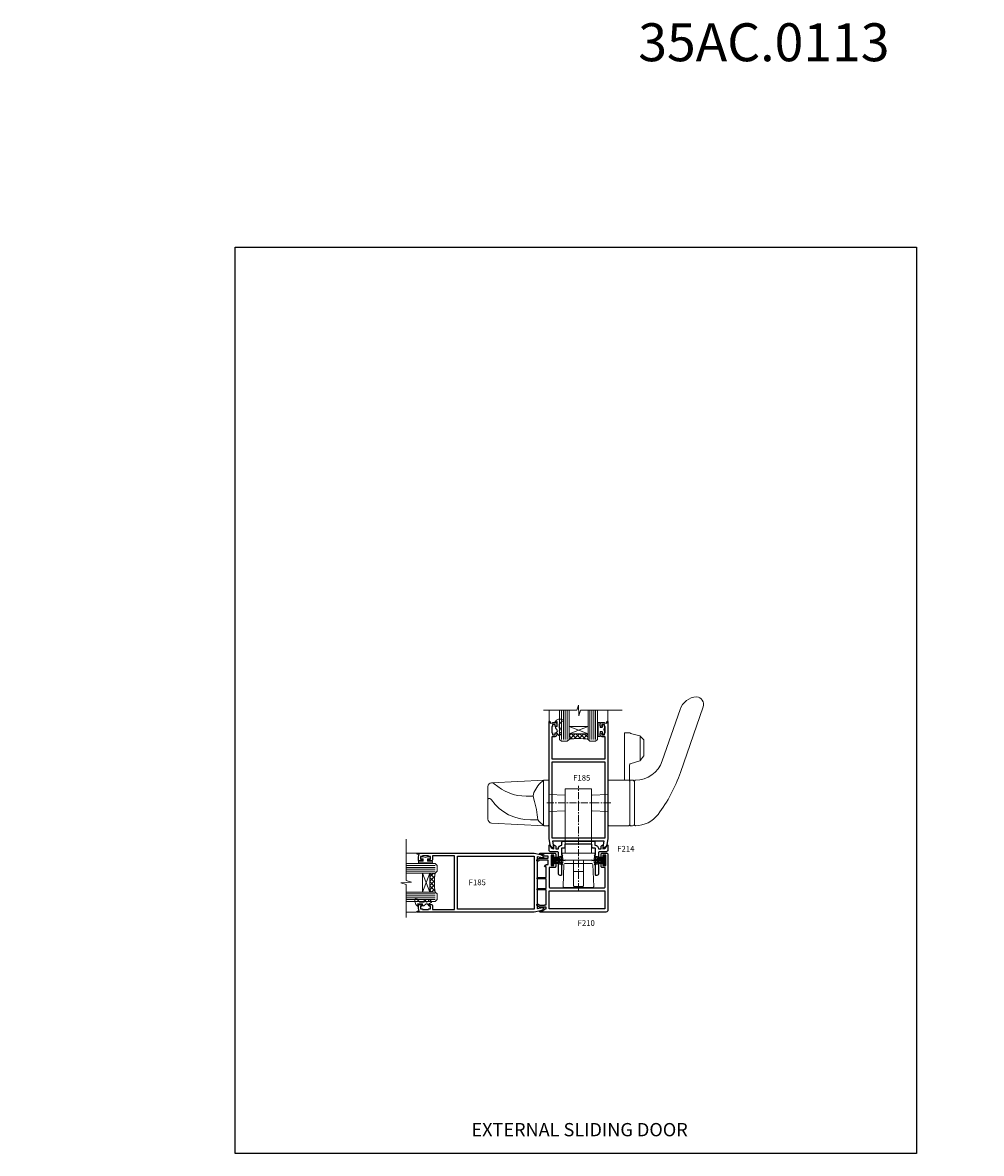
# Model space of a CAD drawing. Extents: x -6058 to 71891, y 5713 to 13407.
# Drawn here: x 4196 to 4701, y 11876 to 12472 of the extents above; entities that cross this region are included whole.
import ezdxf

# ---------------------------------------------------------------- set-up
doc = ezdxf.new("R2010")
doc.units = 0
doc.header["$LTSCALE"] = 3
doc.header["$MEASUREMENT"] = 0
doc.linetypes.add('CENTER', pattern=[2, 1.25, -0.25, 0.25, -0.25])
doc.linetypes.add('CENTERLINE', pattern=[2, 1.25, -0.25, 0.25, -0.25])
doc.layers.get('0').update_dxf_attribs({"linetype": 'CONTINUOUS'})
doc.layers.get('Defpoints').update_dxf_attribs({"color": 8, "linetype": 'CONTINUOUS'})
doc.layers.add('DIE', color=7, linetype='CONTINUOUS')
doc.layers.add('TEXT', color=3, linetype='CONTINUOUS')
doc.layers.add('HARDWARE', color=8, linetype='CONTINUOUS', lineweight=5)
doc.styles.add('ASL TXT 0.5', font='arial.ttf', dxfattribs={"height": 1.25})
doc.styles.add('ROMANS', font='ROMANS.shx', dxfattribs={"oblique": 10})
doc.styles.get("Standard").update_dxf_attribs({"font": 'arial.ttf'})
doc.styles.add('Title', font='ARIALN.TTF')

# ---------------------------------------------------------------- blocks, each defined once
blk = doc.blocks.new('Numbers')
at = {"layer": 'TEXT', "insert": (1438.68, 6595.66), "char_height": 20, "attachment_point": 1, "style": 'ROMANS'}
blk.add_mtext_dynamic_manual_height_columns('{\\fArial|b0|i0|c0|p34;\\Q0;35AC.0113}', width=76.2901, gutter_width=12.5, heights=[32.85], dxfattribs=at)
blk = doc.blocks.new('F210-20750')
blk.add_lwpolyline([(6, 27.4), (1.67, 27.4), (0.75, 26.87, -1), (0.25, 27.73), (1.17, 28.27, -0.131652), (1.67, 28.4), (6, 28.4), (6, 29.4), (4.53, 29.4, -0.241336), (4.12, 29.61, 0.195614), (2.85, 30.41), (1.77, 30.6, -0.999997), (1.77, 31), (9.5, 31, -0.414214), (10, 30.5), (10, 29.2, -1), (9.1, 29.2), (9.1, 30), (7.6, 30), (7.6, 24.5), (9.1, 24.5), (9.1, 25.3, -1), (10, 25.3), (10, 24, -0.414214), (9.5, 23.5), (6.5, 23.5), (6.5, 13.2, 0.414214), (6.9, 12.8), (21.6, 12.8), (22, 12.4), (22.4, 12.8), (35.7, 12.8, 0.414214), (36.1, 13.2), (36.1, 23.5), (34.5, 23.5, -0.414214), (34, 24), (34, 25.3, -1), (34.9, 25.3), (34.9, 24.5), (36.4, 24.5), (36.4, 30), (34.9, 30), (34.9, 29.2, -1), (34, 29.2), (34, 30.5, -0.414214), (34.5, 31), (37, 31, -0.414214), (37.5, 30.5), (37.5, 1, -0.414214), (36.5, 0), (1.77, 0, -0.999997), (1.77, 0.4), (2.85, 0.59, 0.210152), (4.19, 1.48, -0.256164), (4.4, 1.6), (4.9, 1.6), (4.9, 2.6), (1.67, 2.6, -0.131652), (1.17, 2.73), (0.25, 3.27, -1), (0.75, 4.13), (1.67, 3.6), (4.15, 3.6, -0.267949), (4.5, 3.8), (4.9, 3.8), (4.9, 11.6), (0.58, 11.6, -1), (0.58, 12.4), (4.9, 12.4), (4.9, 17.4), (0.58, 17.4, -1), (0.58, 18.2), (4.9, 18.2), (4.9, 23.8), (4.5, 23.8, -1), (4.5, 24.6), (4.9, 24.6, -0.414214), (5.4, 25.1), (6, 25.1)], format="xyb", close=True)
blk.add_lwpolyline([(35.9, 1.6), (6.5, 1.6), (6.5, 11.2), (35.9, 11.2)], close=True)
blk = doc.blocks.new('F214-21266')
at = {"ltscale": 0.3, "flags": 128}
blk.add_lwpolyline([(28.4, 3.99), (28.4, 2.3, -0.414214), (28.2, 2.1, -0.414214), (27.4, 2.9), (27.4, 4), (26.1, 4, -0.399638), (24.2, 2), (24.2, 0.5, -0.414214), (23.7, 0), (7.3, 0, -0.414214), (6.8, 0.5), (6.8, 2, -0.399638), (4.9, 4), (3.6, 4), (3.6, 2.9, -0.414214), (2.8, 2.1, -0.414214), (2.6, 2.3), (2.6, 3.99, 0.319473), (0.39, 2.11, -0.883807), (0, 2.16), (0, 4.6, -0.414214), (1, 5.6), (4.5, 5.6, 0.414214), (4.9, 6), (4.9, 17, -0.414214), (5.9, 18), (6.3, 18, -0.414214), (6.5, 17.8), (6.5, 8.2, -1), (6.5, 7.2), (6.5, 4, 0.414214), (6.9, 3.6), (7.9, 3.6, -0.414214), (8.4, 3.1), (8.4, 1.6), (15.1, 1.6), (15.5, 1.2), (15.9, 1.6), (22.6, 1.6), (22.6, 3.1, -0.414214), (23.1, 3.6), (24.1, 3.6, 0.414214), (24.5, 4), (24.5, 7.2, -1), (24.5, 8.2), (24.5, 17.8, -0.414214), (24.7, 18), (25.1, 18, -0.414214), (26.1, 17), (26.1, 6, 0.414214), (26.5, 5.6), (30, 5.6, -0.414214), (31, 4.6), (31, 2.16, -0.883807), (30.61, 2.11, 0.319473), (28.4, 3.99)], format="xyb", close=True, dxfattribs=at)
blk = doc.blocks.new('F185-20947')
at = {"ltscale": 2}
blk.add_lwpolyline([(0, 66.43), (0, 4.93), (0.59, 1.58, 0.289575), (2.03, 0, 0.269826), (2.22, 0.05), (2.26, 0.09, 0.244698), (2.4, 0.53), (1.89, 3.43), (29.11, 3.43), (28.6, 0.53, 0.244698), (28.74, 0.09), (28.78, 0.05, 0.269826), (28.97, 0, 0.289575), (30.41, 1.58), (31, 4.93), (31, 66.43, 1), (30.5, 66.43), (30.5, 65.63), (29.19, 65.89, 0.049389), (28.8, 65.93), (27.45, 65.93, 0.414214), (26.95, 65.43), (26.95, 64.28, 1), (27.85, 64.28), (27.85, 64.93), (29.25, 64.93), (29.25, 64.03, 0.414214), (29.45, 63.83), (29.6, 63.83), (29.6, 60.63), (29.45, 60.63, 0.414214), (29.25, 60.43), (29.25, 59.53), (27.85, 59.53), (27.85, 60.18, 1), (26.95, 60.18), (26.95, 59.48, 0.414214), (27.95, 58.48), (29.6, 58.48), (29.6, 46.93), (1.4, 46.93), (1.4, 58.48), (3.05, 58.48, 0.414214), (4.05, 59.48), (4.05, 60.18, 1), (3.15, 60.18), (3.15, 59.53), (1.75, 59.53), (1.75, 60.43, 0.414214), (1.55, 60.63), (1.4, 60.63), (1.4, 63.83), (1.55, 63.83, 0.414214), (1.75, 64.03), (1.75, 64.93), (3.15, 64.93), (3.15, 64.28, 1), (4.05, 64.28), (4.05, 65.43, 0.414214), (3.55, 65.93), (2.2, 65.93, 0.049389), (1.81, 65.89), (0.5, 65.63), (0.5, 66.43, 1)], format="xyb", close=True, dxfattribs=at)
blk.add_lwpolyline([(29.4, 5.03), (29.4, 45.33), (1.6, 45.33), (1.6, 5.03)], close=True, dxfattribs=at)
blk = doc.blocks.new('A$C4B515247')
at = {"color": 1}
for p, q in [((5.5, 4.8), (0.5, 3.65)), ((5.59, 4.37), (0.5, 3.42)), ((5.66, 3.94), (0.5, 3.19)), ((5.72, 3.5), (0.5, 2.96)), ((5.75, 3.06), (0.5, 2.74)), ((6.77, 2.64), (0.5, 2.51)), ((6.77, 2.16), (0.5, 2.29)), ((5.75, 1.74), (0.5, 2.06)), ((5.72, 1.3), (0.5, 1.84)), ((5.66, 0.86), (0.5, 1.61)), ((5.59, 0.43), (0.5, 1.38)), ((5.5, 0), (0.5, 1.15))]:
    blk.add_line(p, q, dxfattribs=at)
blk.add_lwpolyline([(0, 0), (0.5, 0), (0.5, 4.8), (0, 4.8)], close=True, dxfattribs=at)
blk = doc.blocks.new('DY208')
at = {"color": 1}
blk.add_lwpolyline([(0.84, 1.69, -0.533204), (0.98, 2.09), (1.29, 2.17), (1.2, 2.76), (1.2, 2.89), (0.25, 4.14, -0.503673), (0.36, 4.53), (1.2, 4.84), (1.2, 7.44), (0.28, 7.01, -0.812781), (0.05, 7.33, -0.399489), (4.27, 8.38, -0.794045), (4.26, 7.8), (3.75, 7.7), (2.2, 6.15), (2.2, 3.89), (3.1, 3.89, -0.767327), (3.25, 3.33), (2.21, 2.74), (2.4, 1.59), (3, 1.59, -0.668179), (3.28, 0.91), (2.44, 0.07, -0.454321), (2.06, 0.09)], format="xyb", close=True, dxfattribs=at)
blk = doc.blocks.new('Willo')
at = {"color": 8}
for p, q in [((61.82, 32.5), (48.74, 32.5)), ((0, 6.95), (0, -6.95))]:
    blk.add_line(p, q, dxfattribs=at)
at = {"color": 8, "linetype": 'CENTERLINE'}
blk.add_line((26.5, 17), (26.5, -17), dxfattribs=at)
at = {"color": 8, "linetype": 'Continuous'}
blk.add_line((-9.61, 2.65), (-9.61, -2.65), dxfattribs=at)
at = {"color": 8, "linetype": 'CENTER'}
blk.add_line((-19.6, 0), (35.5, 0), dxfattribs=at)
at = {"color": 8}
for points in [[(15, 29.5, -0.414214), (14.5, 30, -0.235403), (20.47, 41.98, -0.078765), (42.59, 53.74), (77.22, 65.67, -0.48153), (82.5, 62.31, -0.301493), (75.78, 53.54), (48.62, 44.18, 0.320103), (38.5, 30, -0.414214), (38, 29.5)], [(37.5, 29.5), (15.5, 29.5, 0.414214), (14.5, 28.5), (14.5, 27.5, 0.414214), (15, 27), (38, 27, 0.414214), (38.5, 27.5), (38.5, 28.5, 0.414214)], [(38.5, 16), (38.5, 26.5, 0.414214), (38, 27), (15, 27, 0.414214), (14.5, 26.5), (14.5, 16, 0.414214), (15, 15.5), (38, 15.5, 0.414214)], [(38.5, -18), (38.5, -16, 0.414214), (38, -15.5), (15, -15.5, 0.414214), (14.5, -16), (14.5, -18, 0.414214), (15, -18.5), (38, -18.5, 0.414214), (38.5, -18)]]:
    blk.add_lwpolyline(points, format="xyb", close=True, dxfattribs=at)
for points in [[(38.3, 26.9), (46.63, 26.9, 0.330298), (47.11, 27.25), (48.65, 32.34, -0.165439), (48.84, 32.6), (51.37, 34.41, -0.156317), (51.66, 34.5), (59.64, 34.5, -0.198912), (59.99, 34.35), (61.75, 32.6, -0.13715), (61.88, 32.36), (62.93, 28.07, 0.095776), (63.41, 27.04, -0.156801), (63.5, 26.75), (63.5, 24.8, -0.414214), (63, 24.3), (38.5, 24.3)], [(22.05, 15.5), (22.38, 7.18, 0.121555), (22.45, 6.95, 0.121555)], [(30.55, 6.95, 0.121555), (30.62, 7.18), (30.95, 15.5)], [(22.05, -15.5), (22.38, -7.18, -0.121555), (22.45, -6.95, -0.121555)], [(30.55, -6.95, -0.121555), (30.62, -7.18), (30.95, -15.5)], [(38.5, -18), (37.1, -45.8, -0.39951), (35.1, -47.7), (17.9, -47.7, -0.39951), (15.9, -45.8), (14.5, -18)], [(38.41, -18.29, -0.145919), (31.92, -23.45, -0.17471), (28.53, -23.58, 0.056402), (17.5, -21.37, -0.073454), (14.59, -18.29)], [(28.39, -47.7, 0.414214), (28.89, -47.2, 0.21675), (28.06, -45.77, -0.243356), (17.5, -25.36), (17.5, -21.37)], [(30.05, -23.81), (30.05, -27.51, 0.186945), (36.58, -44.35, -0.200033), (37.1, -45.8)]]:
    blk.add_lwpolyline(points, format="xyb", dxfattribs=at)
at = {"color": 8, "linetype": 'Continuous'}
blk.add_lwpolyline([(-18.1, 7.53), (-18.1, -7.53, 0.424475), (-17.58, -8.03), (-5.98, -7.63, 0.404026), (-5.5, -7.13), (-5.5, 7.13, 0.404026), (-5.98, 7.63), (-17.58, 8.03, 0.424475)], format="xyb", close=True, dxfattribs=at)
blk.add_lwpolyline([(0, -6.95), (34, -6.95), (34, 6.95), (0, 6.95), (0, 8.57), (-3.6, 8.57), (-3.6, -8.58), (0, -8.58), (0, -6.95)], close=True, dxfattribs=at)
blk.add_lwpolyline([(-3.6, 2.65), (-17.1, 2.65, 0.414214), (-17.6, 2.15), (-17.6, -2.15, 0.414214), (-17.1, -2.65), (-3.6, -2.65)], format="xyb", dxfattribs=at)
blk = doc.blocks.new('DY262')
at = {"color": 1}
blk.add_lwpolyline([(-1, 1.3, -0.414214), (-1.2, 1.1), (-2.05, 1.1, -0.414214), (-2.25, 1.3), (-2.25, 3.4, 0.414214), (-2.55, 3.7), (-2.95, 3.7, 0.414214), (-3.25, 3.4), (-3.25, -3.4, 0.414214), (-2.95, -3.7), (-2.55, -3.7, 0.414214), (-2.25, -3.4), (-2.25, -1.3, -0.414214), (-2.05, -1.1), (-1.2, -1.1, -0.414214), (-1, -1.3), (-1, -2, 1), (0, -2), (0, -1.12), (-0.3, 0), (0, 1.13), (0, 2, 1), (-1, 2)], format="xyb", close=True, dxfattribs=at)

msp = doc.modelspace()

# ---------------------------------------------------------------- hatches: boundary and pattern name
at = {"layer": 'HARDWARE', "lineweight": 9}
h = msp.add_hatch(dxfattribs=at)
h.set_pattern_fill('NET', color=8, scale=0.5, angle=-225)
h.set_pattern_definition([(135, (5329.1783, 12159.7954), (-1.122532, -1.122532), []), (225, (5329.1783, 12159.7954), (1.122532, -1.122532), [])])
edge = h.paths.add_edge_path(flags=16)
edge.add_line((4494.01, 12096.31), (4494.01, 12096.21))
edge.add_arc((4504.61, 12091.31), 11.69, 154.67238, 155.16806, ccw=False)
edge.add_line((4494.05, 12096.31), (4494.01, 12096.31))
edge = h.paths.add_edge_path()
edge.add_arc((4488.92, 12065.78), 28.55, 79.93207, 100.10479)
edge.add_line((4483.91, 12093.89), (4483.91, 12096.8))
edge.add_line((4483.91, 12096.8), (4493.91, 12096.8))
edge.add_line((4493.91, 12096.8), (4493.91, 12093.89))
h = msp.add_hatch(dxfattribs=at)
h.set_pattern_fill('NET', color=8, scale=0.5, angle=-135)
h.set_pattern_definition([(225, (4347.428, 12858.6705), (1.122532, -1.122532), []), (315, (4347.428, 12858.6705), (1.122532, 1.122532), [])])
edge = h.paths.add_edge_path(flags=16)
edge.add_line((4410.92, 12023.5), (4411.01, 12023.5))
edge.add_arc((4415.92, 12034.1), 11.69, 244.67238, 245.16806, ccw=False)
edge.add_line((4410.92, 12023.54), (4410.92, 12023.5))
edge = h.paths.add_edge_path()
edge.add_arc((4441.44, 12018.42), 28.55, 169.93207, 190.10479)
edge.add_line((4413.33, 12013.41), (4410.42, 12013.41))
edge.add_line((4410.42, 12013.41), (4410.42, 12023.41))
edge.add_line((4410.42, 12023.41), (4413.33, 12023.41))

# ---------------------------------------------------------------- linework, layer by layer
at = {"layer": 'Defpoints'}
msp.add_lwpolyline([(4307.84, 12353.23), (4667.07, 12353.23), (4667.07, 11875.66), (4307.84, 11875.66)], close=True, dxfattribs=at)
at = {"layer": 'HARDWARE', "color": 8, "linetype": 'Continuous', "lineweight": 9}
for p, q in [((4473.35, 12103.7), (4473.35, 12109.2)), ((4504.35, 12103.7), (4504.35, 12109.2)), ((4504.42, 12098.35), (4504.42, 12108.38)), ((4403.52, 12033.84), (4398.03, 12033.84)), ((4408.88, 12033.91), (4398.84, 12033.91)), ((4403.52, 12002.84), (4398.03, 12002.84))]:
    msp.add_line(p, q, dxfattribs=at)
at = {"layer": 'HARDWARE', "color": 4, "lineweight": 9, "ltscale": 3}
for p, q in [((4479.91, 12093.89), (4479.91, 12109.2)), ((4480.91, 12093.89), (4480.91, 12109.2)), ((4481.91, 12093.89), (4481.91, 12109.2)), ((4482.91, 12093.89), (4482.91, 12109.2)), ((4494.91, 12093.89), (4494.91, 12109.2)), ((4495.91, 12093.89), (4495.91, 12109.2)), ((4496.91, 12093.89), (4496.91, 12109.2)), ((4497.91, 12093.89), (4497.91, 12109.2)), ((4413.33, 12027.41), (4398.03, 12027.41)), ((4413.33, 12026.41), (4398.03, 12026.41)), ((4413.33, 12025.41), (4398.03, 12025.41)), ((4413.33, 12024.41), (4398.03, 12024.41)), ((4413.33, 12012.41), (4398.03, 12012.41)), ((4413.33, 12011.41), (4398.03, 12011.41)), ((4413.33, 12010.41), (4398.03, 12010.41)), ((4413.33, 12009.41), (4398.03, 12009.41))]:
    msp.add_line(p, q, dxfattribs=at)
at = {"layer": 'HARDWARE', "color": 8, "lineweight": 9}
for p, q in [((4493.91, 12100.67), (4483.91, 12096.8)), ((4493.91, 12096.8), (4483.91, 12100.67)), ((4406.55, 12023.41), (4410.42, 12013.41)), ((4410.42, 12023.41), (4406.55, 12013.41))]:
    msp.add_line(p, q, dxfattribs=at)
at = {"layer": 'HARDWARE', "color": 8, "linetype": 'Continuous', "lineweight": 9}
for points in [[(4511.82, 12109.2), (4489.94, 12109.2), (4489.08, 12106.33), (4488.83, 12111.97), (4487.92, 12109.2), (4470.44, 12109.2)], [(4398.03, 12041.31), (4398.03, 12019.43), (4400.89, 12018.57), (4395.25, 12018.32), (4398.03, 12017.42), (4398.03, 11999.93)]]:
    msp.add_lwpolyline(points, dxfattribs=at)
at = {"layer": 'HARDWARE', "lineweight": 9}
for points in [[(4478.91, 12109.2), (4478.91, 12093.89), (4479.91, 12092.89), (4482.91, 12092.89), (4483.91, 12093.89), (4483.91, 12109.2)], [(4493.91, 12109.2), (4493.91, 12093.89), (4494.91, 12092.89), (4497.91, 12092.89), (4498.91, 12093.89), (4498.91, 12109.2)], [(4398.03, 12023.41), (4413.33, 12023.41), (4414.33, 12024.41), (4414.33, 12027.41), (4413.33, 12028.41), (4398.03, 12028.41)], [(4398.03, 12008.41), (4413.33, 12008.41), (4414.33, 12009.41), (4414.33, 12012.41), (4413.33, 12013.41), (4398.03, 12013.41)]]:
    msp.add_lwpolyline(points, dxfattribs=at)
at = {"layer": 'HARDWARE', "color": 8, "lineweight": 9}
for points in [[(4493.91, 12096.8), (4483.91, 12096.8), (4483.91, 12100.67), (4493.91, 12100.67)], [(4410.42, 12023.41), (4410.42, 12013.41), (4406.55, 12013.41), (4406.55, 12023.41)]]:
    msp.add_lwpolyline(points, close=True, dxfattribs=at)
for centre, start, end in [((4488.92, 12065.78), 79.93207, 100.10479), ((4441.44, 12018.42), 169.93207, 190.10479)]:
    msp.add_arc(centre, 28.55, start, end, dxfattribs=at)

# ---------------------------------------------------------------- block references
at = {"color": 6}
msp.add_blockref('F210-20750', (4466.85, 12002.89), dxfattribs=at)
at = {"layer": 'Defpoints', "color": 6}
msp.add_blockref('Numbers', (3081.69, 5875.66), dxfattribs=at)
at = {"layer": 'DIE', "xscale": -1}
msp.add_blockref('F185-20947', (4504.35, 12036.77), dxfattribs=at)
at = {"layer": 'DIE', "rotation": 180}
msp.add_blockref('F214-21266', (4504.35, 12040.19), dxfattribs=at)
at = {"layer": 'DIE', "xscale": -1, "rotation": 90}
msp.add_blockref('F185-20947', (4470.46, 12033.84), dxfattribs=at)
at = {"layer": 'HARDWARE', "xscale": -1}
for name, p, rotation in [('Willo', (4488.85, 12033.89), 270), ('DY262', (4502.49, 12099.09), 180), ('DY262', (4408.14, 12031.98), 270), ('A$C4B515247', (4474.99, 12032.54), 180)]:
    msp.add_blockref(name, p, dxfattribs=dict(at, rotation=rotation))
at = {"layer": 'HARDWARE'}
msp.add_blockref('DY208', (4476.46, 12095.83), dxfattribs=at)
for name, p, rotation in [('A$C4B515247', (4502.71, 12032.54), 180), ('DY208', (4411.4, 12005.95), 90.00000000000001)]:
    msp.add_blockref(name, p, dxfattribs=dict(at, rotation=rotation))

# ---------------------------------------------------------------- texts
at = {"lineweight": 9, "insert": (1127.16, 12144.99), "char_height": 80, "attachment_point": 1, "style": 'ASL TXT 0.5'}
msp.add_mtext_dynamic_manual_height_columns('\\pi242.17042;{\\C8;EXTERNAL SLIDING DOORS}', width=1736.577, gutter_width=330.49, heights=[154.19], dxfattribs=at)
at = {"layer": 'TEXT', "style": 'Title'}
msp.add_text('EXTERNAL SLIDING DOOR', height=7, dxfattribs=at).set_placement((4432.45, 11884.67))
at = {"layer": 'TEXT', "color": 3, "ltscale": 0.12, "char_height": 3, "width": 14.5166, "attachment_point": 2}
for s, insert in [('F185', (4490.57, 12075.15)), ('F214', (4513.82, 12037.75)), ('F185', (4435.5, 12020.01)), ('F210', (4492.95, 11998.58))]:
    msp.add_mtext(s, dxfattribs=dict(at, insert=insert))

doc.saveas('drawing.dxf')
